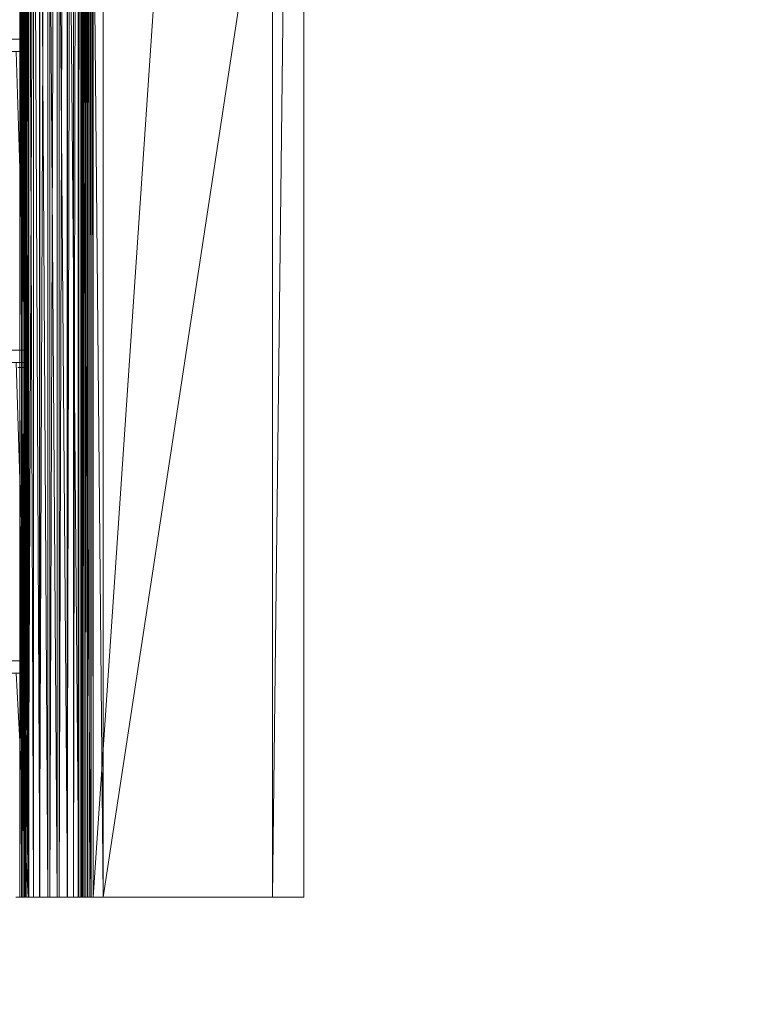
# Model space of a CAD drawing. Units: inches. Extents: x -1680.2 to -1608.2, y 1136.2 to 1184.2.
# Drawn here: x -1642 to -1640.9, y 1140.5 to 1142.1 of the extents above; entities that cross this region are included whole.
import ezdxf

# ---------------------------------------------------------------- set-up
doc = ezdxf.new("R2010")
doc.units = ezdxf.units.IN
doc.header["$MEASUREMENT"] = 0
doc.layers.add('Glass', color=132, linetype='Continuous', lineweight=13)
doc.layers.add('Hardware Dimension', color=30, linetype='Continuous', lineweight=0)

# ---------------------------------------------------------------- blocks, each defined once
blk = doc.blocks.new('MESH')
at = {"layer": 'Hardware Dimension', "flags": 128}
for points, elevation in [([(122.088, 120.777), (122.088, 12.573)], 0.16), ([(122.554, 120.777), (122.554, 12.573)], 0.355), ([(122.982, 120.777), (122.982, 12.573)], 0.622), ([(123.363, 120.777), (123.363, 12.573)], 0.953), ([(123.686, 120.777), (123.686, 12.573)], 1.341), ([(123.944, 120.777), (123.944, 12.573)], 1.775), ([(124.13, 120.777), (124.13, 12.573)], 2.244), ([(124.257, 120.777), (124.257, 12.573)], 2.816), ([(124.286, 120.777), (124.286, 12.573)], 2.891), ([(124.328, 120.777), (124.328, 12.573)], 2.96), ([(124.379, 120.777), (124.379, 12.573)], 3.022), ([(124.44, 120.777), (124.44, 12.573)], 3.075), ([(124.509, 120.777), (124.509, 12.573)], 3.118), ([(124.583, 120.777), (124.583, 12.573)], 3.149), ([(124.662, 120.777), (124.662, 12.573)], 3.169), ([(132.08, 120.777), (124.742, 12.573)], 3.175), ([(124.742, 120.777), (124.742, 12.573)], 3.175), ([(132.08, 120.777), (132.08, 12.573)], 3.175), ([(133.35, 12.573), (133.35, 120.777)], 4.445), ([(122.123, 12.573), (122.123, 66.421)], 4.106), ([(122.309, 12.573), (122.309, 66.421)], 4.575), ([(122.567, 12.573), (122.567, 66.421)], 5.009), ([(122.89, 12.573), (122.89, 66.421)], 5.397), ([(123.271, 12.573), (123.271, 66.421)], 5.728), ([(123.699, 12.573), (123.699, 66.421)], 5.995), ([(124.165, 12.573), (124.165, 66.421)], 6.19), ([(124.655, 12.573), (124.655, 66.421)], 6.31), ([(133.35, 66.421), (133.35, 12.573)], 6.35), ([(121.983, 47.625), (121.983, 59.817)], 0.127), ([(121.744, 34.214), (121.744, 55.855)], 3.232), ([(121.813, 34.214), (121.813, 55.855)], 3.275), ([(121.874, 34.214), (121.874, 55.855)], 3.328), ([(121.925, 34.214), (121.925, 55.855)], 3.39), ([(121.967, 34.214), (121.967, 55.855)], 3.459), ([(121.996, 34.214), (121.996, 55.855)], 3.534), ([(122.014, 34.214), (122.014, 55.855)], 3.613), ([(121.983, 47.625), (72.174, 47.625)], 0.127), ([(121.983, 47.625), (72.438, 47.117)], 0.127), ([(121.983, 47.117), (121.983, 47.625)], 0.127), ([(121.983, 47.625), (121.983, 47.625)], 0.127), ([(121.983, 47.117), (72.438, 47.117)], 0.127), ([(121.983, 47.117), (121.983, 34.925)], 0.127), ([(121.983, 47.117), (121.983, 47.117)], 0.127), ([(11.367, 34.417), (121.983, 34.925)], 0.127), ([(11.367, 34.925), (121.983, 34.925)], 0.127), ([(121.983, 34.925), (121.983, 34.417)], 0.127), ([(121.983, 34.925), (121.983, 34.925)], 0.127), ([(11.367, 34.417), (121.983, 34.417)], 0.127), ([(121.744, 12.573), (121.744, 34.214)], 3.232), ([(121.744, 34.214), (121.744, 34.214)], 3.232), ([(121.813, 12.573), (121.813, 34.214)], 3.275), ([(121.813, 34.214), (121.813, 34.214)], 3.275), ([(121.874, 12.573), (121.874, 34.214)], 3.328), ([(121.874, 34.214), (121.874, 34.214)], 3.328), ([(121.925, 12.573), (121.925, 34.214)], 3.39), ([(121.925, 34.214), (121.925, 34.214)], 3.39), ([(121.967, 12.573), (121.967, 34.214)], 3.459), ([(121.967, 34.214), (121.967, 34.214)], 3.459), ([(121.983, 22.225), (121.983, 34.417)], 0.127), ([(121.983, 34.417), (121.983, 34.417)], 0.127), ([(121.996, 12.573), (121.996, 34.214)], 3.534), ([(121.996, 34.214), (121.996, 34.214)], 3.534), ([(122.014, 12.573), (122.014, 34.214)], 3.613), ([(122.014, 34.214), (122.014, 34.214)], 3.613), ([(11.367, 21.717), (121.983, 22.225)], 0.127), ([(11.367, 22.225), (121.983, 22.225)], 0.127), ([(121.983, 21.717), (121.983, 22.225)], 0.127), ([(121.983, 22.225), (121.983, 22.225)], 0.127), ([(11.367, 21.717), (121.983, 21.717)], 0.127), ([(121.983, 21.717), (121.983, 21.717)], 0.127), ([(121.744, 12.573), (121.744, 12.573)], 3.232), ([(121.813, 12.573), (121.813, 12.573)], 3.275), ([(121.874, 12.573), (121.874, 12.573)], 3.328), ([(121.925, 12.573), (121.925, 12.573)], 3.39), ([(121.967, 12.573), (121.967, 12.573)], 3.459), ([(121.996, 12.573), (121.996, 12.573)], 3.534), ([(122.014, 12.573), (122.014, 12.573)], 3.613), ([(122.088, 12.573), (122.088, 12.573)], 0.16), ([(122.123, 12.573), (122.123, 12.573)], 4.106), ([(122.309, 12.573), (122.309, 12.573)], 4.575), ([(122.554, 12.573), (122.554, 12.573)], 0.355), ([(122.567, 12.573), (122.567, 12.573)], 5.009), ([(122.89, 12.573), (122.89, 12.573)], 5.397), ([(122.982, 12.573), (122.982, 12.573)], 0.622), ([(123.271, 12.573), (123.271, 12.573)], 5.728), ([(123.363, 12.573), (123.363, 12.573)], 0.953), ([(123.686, 12.573), (123.686, 12.573)], 1.341), ([(123.699, 12.573), (123.699, 12.573)], 5.995), ([(123.944, 12.573), (123.944, 12.573)], 1.775), ([(124.13, 12.573), (124.13, 12.573)], 2.244), ([(124.165, 12.573), (124.165, 12.573)], 6.19), ([(124.239, 12.573), (124.239, 12.573)], 2.737), ([(124.257, 12.573), (124.257, 12.573)], 2.816), ([(124.286, 12.573), (124.286, 12.573)], 2.891), ([(124.328, 12.573), (124.328, 12.573)], 2.96), ([(124.379, 12.573), (124.379, 12.573)], 3.022), ([(124.44, 12.573), (124.44, 12.573)], 3.075), ([(124.509, 12.573), (124.509, 12.573)], 3.118), ([(124.583, 12.573), (124.583, 12.573)], 3.149), ([(124.655, 12.573), (124.655, 12.573)], 6.31), ([(124.662, 12.573), (124.662, 12.573)], 3.169), ([(124.742, 12.573), (132.08, 12.573)], 3.175), ([(124.742, 12.573), (124.742, 12.573)], 3.175), ([(125.159, 12.573), (125.159, 12.573)], 6.35), ([(132.08, 12.573), (132.08, 12.573)], 3.175), ([(133.35, 12.573), (133.35, 12.573)], 6.35), ([(133.35, 12.573), (133.35, 12.573)], 4.445)]:
    blk.add_lwpolyline(points, dxfattribs=dict(at, elevation=elevation))
at = {"layer": 'Hardware Dimension', "extrusion": (-7.77426e-06, -0.001808, 0.999998), "elevation": 0.136, "flags": 128}
blk.add_lwpolyline([(122.554, 120.777), (122.088, 12.573)], dxfattribs=at)
at = {"layer": 'Hardware Dimension', "extrusion": (-9.76678e-06, -0.002466, 0.999997), "elevation": 0.323, "flags": 128}
blk.add_lwpolyline([(122.982, 120.778), (122.554, 12.574)], dxfattribs=at)
at = {"layer": 'Hardware Dimension', "extrusion": (-1.07782e-05, -0.003063, 0.999995), "elevation": 0.582, "flags": 128}
blk.add_lwpolyline([(123.363, 120.779), (122.982, 12.575)], dxfattribs=at)
at = {"layer": 'Hardware Dimension', "extrusion": (-1.07061e-05, -0.003582, 0.999994), "elevation": 0.907, "flags": 128}
blk.add_lwpolyline([(123.686, 120.781), (123.363, 12.576)], dxfattribs=at)
at = {"layer": 'Hardware Dimension', "extrusion": (-9.55844e-06, -0.00401, 0.999992), "elevation": 1.289, "flags": 128}
blk.add_lwpolyline([(123.944, 120.783), (123.686, 12.578)], dxfattribs=at)
at = {"layer": 'Hardware Dimension', "extrusion": (-7.45108e-06, -0.004337, 0.999991), "elevation": 1.719, "flags": 128}
blk.add_lwpolyline([(124.13, 120.786), (123.944, 12.581)], dxfattribs=at)
at = {"layer": 'Hardware Dimension', "extrusion": (-4.59477e-06, -0.004555, 0.99999), "elevation": 2.186, "flags": 128}
blk.add_lwpolyline([(124.239, 120.788), (124.13, 12.583)], dxfattribs=at)
at = {"layer": 'Hardware Dimension', "extrusion": (-1.17621e-07, 0.000728771, 1), "elevation": 2.825, "flags": 128}
blk.add_lwpolyline([(124.239, 120.775), (124.257, 12.571)], dxfattribs=at)
at = {"layer": 'Hardware Dimension', "extrusion": (0, -2.20342e-09, 1), "elevation": 2.737, "flags": 128}
blk.add_lwpolyline([(124.239, 120.777), (124.239, 12.573)], dxfattribs=at)
at = {"layer": 'Hardware Dimension', "extrusion": (-1.90788e-07, 0.000693986, 1), "elevation": 2.9, "flags": 128}
blk.add_lwpolyline([(124.257, 120.775), (124.286, 12.571)], dxfattribs=at)
at = {"layer": 'Hardware Dimension', "extrusion": (-2.44715e-07, 0.000641648, 1), "elevation": 2.968, "flags": 128}
blk.add_lwpolyline([(124.286, 120.775), (124.328, 12.571)], dxfattribs=at)
at = {"layer": 'Hardware Dimension', "extrusion": (-2.74091e-07, 0.000573095, 1), "elevation": 3.03, "flags": 128}
blk.add_lwpolyline([(124.328, 120.775), (124.379, 12.571)], dxfattribs=at)
at = {"layer": 'Hardware Dimension', "extrusion": (-2.75911e-07, 0.000490057, 1), "elevation": 3.082, "flags": 128}
blk.add_lwpolyline([(124.379, 120.775), (124.44, 12.571)], dxfattribs=at)
at = {"layer": 'Hardware Dimension', "extrusion": (-2.5001e-07, 0.000394632, 1), "elevation": 3.123, "flags": 128}
blk.add_lwpolyline([(124.44, 120.776), (124.509, 12.572)], dxfattribs=at)
at = {"layer": 'Hardware Dimension', "extrusion": (-1.99016e-07, 0.000289225, 1), "elevation": 3.153, "flags": 128}
blk.add_lwpolyline([(124.509, 120.776), (124.583, 12.572)], dxfattribs=at)
at = {"layer": 'Hardware Dimension', "extrusion": (-1.28045e-07, 0.000176516, 1), "elevation": 3.171, "flags": 128}
blk.add_lwpolyline([(124.583, 120.776), (124.662, 12.572)], dxfattribs=at)
at = {"layer": 'Hardware Dimension', "extrusion": (-4.41509e-08, 5.93358e-05, 1), "elevation": 3.176, "flags": 128}
blk.add_lwpolyline([(124.662, 120.777), (124.742, 12.573)], dxfattribs=at)
at = {"layer": 'Hardware Dimension', "extrusion": (-0.000137731, -0.011735, 0.999931), "elevation": 3.009, "flags": 128}
blk.add_lwpolyline([(133.351, 120.821), (132.08, 12.609)], dxfattribs=at)
at = {"layer": 'Hardware Dimension', "extrusion": (-9.46618e-07, 0.000542175, 1), "elevation": 0.166, "flags": 128}
blk.add_lwpolyline([(122.088, 12.573), (121.983, 72.517)], dxfattribs=at)
at = {"layer": 'Hardware Dimension', "extrusion": (0, -0.032693, 0.999465), "elevation": 4.032, "flags": 128}
blk.add_lwpolyline([(133.35, 12.712), (133.35, 67.097)], dxfattribs=at)
at = {"layer": 'Hardware Dimension', "extrusion": (-5.1848e-05, -0.015301, 0.999883), "elevation": 3.083, "flags": 128}
blk.add_lwpolyline([(122.014, 34.265), (122.123, 66.476)], dxfattribs=at)
at = {"layer": 'Hardware Dimension', "extrusion": (-3.00875e-05, 0.008715, 0.999962), "elevation": 4.681, "flags": 128}
blk.add_lwpolyline([(122.309, 12.533), (122.123, 66.383)], dxfattribs=at)
at = {"layer": 'Hardware Dimension', "extrusion": (-3.85937e-05, 0.008058, 0.999968), "elevation": 5.105, "flags": 128}
blk.add_lwpolyline([(122.567, 12.532), (122.309, 66.382)], dxfattribs=at)
at = {"layer": 'Hardware Dimension', "extrusion": (-4.32274e-05, 0.007197, 0.999974), "elevation": 5.482, "flags": 128}
blk.add_lwpolyline([(122.89, 12.534), (122.567, 66.383)], dxfattribs=at)
at = {"layer": 'Hardware Dimension', "extrusion": (-4.35172e-05, 0.006154, 0.999981), "elevation": 5.8, "flags": 128}
blk.add_lwpolyline([(123.271, 12.538), (122.89, 66.387)], dxfattribs=at)
at = {"layer": 'Hardware Dimension', "extrusion": (-3.94351e-05, 0.004956, 0.999988), "elevation": 6.052, "flags": 128}
blk.add_lwpolyline([(123.7, 12.543), (123.271, 66.392)], dxfattribs=at)
at = {"layer": 'Hardware Dimension', "extrusion": (-3.13875e-05, 0.003632, 0.999993), "elevation": 6.232, "flags": 128}
blk.add_lwpolyline([(124.165, 12.55), (123.7, 66.399)], dxfattribs=at)
at = {"layer": 'Hardware Dimension', "extrusion": (-2.01903e-05, 0.002217, 0.999998), "elevation": 6.335, "flags": 128}
blk.add_lwpolyline([(124.655, 12.559), (124.165, 66.407)], dxfattribs=at)
at = {"layer": 'Hardware Dimension', "extrusion": (-6.96333e-06, 0.000745148, 1), "elevation": 6.358, "flags": 128}
blk.add_lwpolyline([(125.159, 12.568), (124.655, 66.416)], dxfattribs=at)
at = {"layer": 'Hardware Dimension', "extrusion": (0, -8.85524e-09, 1), "elevation": 6.35, "flags": 128}
blk.add_lwpolyline([(125.159, 12.573), (125.159, 66.421)], dxfattribs=at)
at = {"layer": 'Hardware Dimension', "extrusion": (-1.31661e-09, -8.65495e-09, 1), "elevation": 6.35, "flags": 128}
blk.add_lwpolyline([(133.35, 66.421), (125.159, 12.573)], dxfattribs=at)
at = {"layer": 'Hardware Dimension', "extrusion": (0, 0.002358, 0.999997), "elevation": 6.38, "flags": 128}
blk.add_lwpolyline([(133.35, 12.558), (133.35, 66.406)], dxfattribs=at)
at = {"layer": 'Hardware Dimension', "extrusion": (0, -0.033001, 0.999455), "elevation": 4.028, "flags": 128}
blk.add_lwpolyline([(133.35, 66.59), (133.35, 12.713)], dxfattribs=at)
at = {"layer": 'Hardware Dimension', "extrusion": (-1.4917e-06, 0.000680602, 1), "elevation": 0.168, "flags": 128}
blk.add_lwpolyline([(122.088, 12.573), (121.983, 60.325)], dxfattribs=at)
at = {"layer": 'Hardware Dimension', "extrusion": (-0.000225245, 0.007118, 0.999975), "flags": 128}
for points, elevation in [([(121.984, 47.623), (121.598, 59.815)], 0.439), ([(121.598, 47.116), (121.984, 34.923)], 0.348), ([(121.984, 22.224), (121.598, 34.416)], 0.258)]:
    blk.add_lwpolyline(points, dxfattribs=dict(at, elevation=elevation))
at = {"layer": 'Hardware Dimension', "extrusion": (-1.52395e-06, 0.00068792, 1), "elevation": 0.168, "flags": 128}
blk.add_lwpolyline([(122.088, 12.573), (121.983, 59.817)], dxfattribs=at)
at = {"layer": 'Hardware Dimension', "extrusion": (-6.24947e-06, -0.001973, 0.999998), "flags": 128}
for points, elevation in [([(121.744, 34.22), (121.813, 55.861)], 3.164), ([(121.744, 12.579), (121.813, 34.22)], 3.206)]:
    blk.add_lwpolyline(points, dxfattribs=dict(at, elevation=elevation))
at = {"layer": 'Hardware Dimension', "extrusion": (-6.90029e-06, -0.00245, 0.999997), "flags": 128}
for points, elevation in [([(121.813, 34.222), (121.874, 55.863)], 3.19), ([(121.813, 12.581), (121.874, 34.222)], 3.243)]:
    blk.add_lwpolyline(points, dxfattribs=dict(at, elevation=elevation))
at = {"layer": 'Hardware Dimension', "extrusion": (-6.85017e-06, -0.002865, 0.999996), "flags": 128}
for points, elevation in [([(121.874, 34.223), (121.925, 55.864)], 3.229), ([(121.874, 12.582), (121.925, 34.223)], 3.291)]:
    blk.add_lwpolyline(points, dxfattribs=dict(at, elevation=elevation))
at = {"layer": 'Hardware Dimension', "extrusion": (-6.12011e-06, -0.003208, 0.999995), "flags": 128}
for points, elevation in [([(121.925, 34.224), (121.967, 55.865)], 3.279), ([(121.925, 12.584), (121.967, 34.225)], 3.348)]:
    blk.add_lwpolyline(points, dxfattribs=dict(at, elevation=elevation))
at = {"layer": 'Hardware Dimension', "extrusion": (-4.76718e-06, -0.00347, 0.999994), "flags": 128}
for points, elevation in [([(121.967, 34.226), (121.996, 55.867)], 3.34), ([(121.967, 12.585), (121.996, 34.226)], 3.415)]:
    blk.add_lwpolyline(points, dxfattribs=dict(at, elevation=elevation))
at = {"layer": 'Hardware Dimension', "extrusion": (-2.94051e-06, -0.003644, 0.999993), "flags": 128}
for points, elevation in [([(121.996, 34.226), (122.014, 55.867)], 3.409), ([(121.996, 12.586), (122.014, 34.227)], 3.488)]:
    blk.add_lwpolyline(points, dxfattribs=dict(at, elevation=elevation))
at = {"layer": 'Hardware Dimension', "extrusion": (-0.14142, 0, 0.98995), "elevation": -17.125, "flags": 128}
for points in [[(-47.625, 119.877), (-47.625, 120.775)], [(-47.117, 119.877), (-47.117, 120.775)], [(-34.417, 119.877), (-34.417, 120.775)], [(-22.225, 119.877), (-22.225, 120.775)]]:
    blk.add_lwpolyline(points, dxfattribs=at)
at = {"layer": 'Hardware Dimension', "extrusion": (-0.21967, 0, 0.975574), "elevation": -26.672, "flags": 128}
for points in [[(-47.625, 119.032), (-47.625, 118.636)], [(-34.925, 119.032), (-34.925, 118.636)], [(-22.225, 119.032), (-22.225, 118.636)], [(-21.717, 118.636), (-21.717, 119.032)]]:
    blk.add_lwpolyline(points, dxfattribs=at)
at = {"layer": 'Hardware Dimension', "extrusion": (-2.76846e-06, 0.000927193, 1), "elevation": 0.171, "flags": 128}
blk.add_lwpolyline([(122.088, 12.573), (121.983, 47.625)], dxfattribs=at)
at = {"layer": 'Hardware Dimension', "extrusion": (-0.219666, 0, 0.975575), "elevation": -26.672, "flags": 128}
for points in [[(-47.117, 119.032), (-47.117, 118.636)], [(-34.417, 119.032), (-34.417, 118.636)]]:
    blk.add_lwpolyline(points, dxfattribs=at)
at = {"layer": 'Hardware Dimension', "extrusion": (-2.85048e-06, 0.000940828, 1), "elevation": 0.171, "flags": 128}
blk.add_lwpolyline([(122.088, 12.573), (121.983, 47.117)], dxfattribs=at)
at = {"layer": 'Hardware Dimension', "extrusion": (-0.001157, 0, 0.999999), "elevation": -0.014, "flags": 128}
for points in [[(12.255, 34.925), (121.984, 34.925)], [(12.255, 34.417), (121.984, 34.417)]]:
    blk.add_lwpolyline(points, dxfattribs=at)
at = {"layer": 'Hardware Dimension', "extrusion": (-0.14142, -6.06829e-07, 0.98995), "elevation": -17.125, "flags": 128}
blk.add_lwpolyline([(-34.924, 119.878), (-34.924, 120.776)], dxfattribs=at)
at = {"layer": 'Hardware Dimension', "extrusion": (-6.80809e-06, 0.001454, 0.999999), "elevation": 0.177, "flags": 128}
blk.add_lwpolyline([(122.088, 12.573), (121.983, 34.925)], dxfattribs=at)
at = {"layer": 'Hardware Dimension', "extrusion": (-0.387457, 0, 0.921888), "elevation": -44.191, "flags": 128}
for points in [[(-34.214, 113.406), (-34.214, 113.487)], [(-12.573, 113.487), (-12.573, 113.406)]]:
    blk.add_lwpolyline(points, dxfattribs=at)
at = {"layer": 'Hardware Dimension', "extrusion": (-0.528767, 0, 0.848767), "elevation": -61.631, "flags": 128}
for points in [[(-34.214, 105.041), (-34.214, 105.122)], [(-12.573, 105.122), (-12.573, 105.041)]]:
    blk.add_lwpolyline(points, dxfattribs=at)
at = {"layer": 'Hardware Dimension', "extrusion": (-0.656403, 0, 0.754411), "elevation": -77.488, "flags": 128}
for points in [[(-34.214, 94.046), (-34.214, 94.127)], [(-12.573, 94.127), (-12.573, 94.046)]]:
    blk.add_lwpolyline(points, dxfattribs=at)
at = {"layer": 'Hardware Dimension', "extrusion": (-0.767861, 0, 0.640616), "elevation": -91.45, "flags": 128}
for points in [[(-34.214, 80.629), (-34.214, 80.71)], [(-12.573, 80.71), (-12.573, 80.629)]]:
    blk.add_lwpolyline(points, dxfattribs=at)
at = {"layer": 'Hardware Dimension', "extrusion": (-0.859533, 0, 0.51108), "elevation": -103.067, "flags": 128}
for points in [[(-34.214, 65.227), (-34.214, 65.308)], [(-12.573, 65.308), (-12.573, 65.227)]]:
    blk.add_lwpolyline(points, dxfattribs=at)
at = {"layer": 'Hardware Dimension', "extrusion": (-0.929773, 0, 0.368134), "elevation": -112.128, "flags": 128}
for points in [[(-34.214, 48.116), (-34.214, 48.197)], [(-12.573, 48.197), (-12.573, 48.116)]]:
    blk.add_lwpolyline(points, dxfattribs=at)
at = {"layer": 'Hardware Dimension', "extrusion": (-7.12841e-06, 0.001488, 0.999999), "elevation": 0.177, "flags": 128}
blk.add_lwpolyline([(122.088, 12.573), (121.983, 34.417)], dxfattribs=at)
at = {"layer": 'Hardware Dimension', "extrusion": (-0.976344, 0, 0.216223), "flags": 128}
for points, elevation in [([(-34.214, 29.829), (-34.214, 29.91)], -118.346), ([(-12.573, 29.91), (-12.573, 29.829)], -118.346), ([(-12.573, 29.616), (-12.573, 29.536)], -120.708)]:
    blk.add_lwpolyline(points, dxfattribs=dict(at, elevation=elevation))
at = {"layer": 'Hardware Dimension', "extrusion": (-0.00011483, 0.022768, 0.999741), "elevation": 4.377, "flags": 128}
blk.add_lwpolyline([(-122.185, -11.86), (-122.185, -33.507)], dxfattribs=at)
at = {"layer": 'Hardware Dimension', "extrusion": (-0.001157, -4.02373e-11, 0.999999), "elevation": -0.014, "flags": 128}
blk.add_lwpolyline([(12.255, 22.225), (121.984, 22.225)], dxfattribs=at)
at = {"layer": 'Hardware Dimension', "extrusion": (-3.65073e-05, 0.003367, 0.999994), "elevation": 0.197, "flags": 128}
blk.add_lwpolyline([(122.088, 12.572), (121.983, 22.224)], dxfattribs=at)
at = {"layer": 'Hardware Dimension', "extrusion": (-0.141421, 0, 0.989949), "elevation": -17.125, "flags": 128}
blk.add_lwpolyline([(-21.717, 120.775), (-21.717, 119.877)], dxfattribs=at)
at = {"layer": 'Hardware Dimension', "extrusion": (-0.000698163, 0.013016, 0.999915), "elevation": 0.238, "flags": 128}
blk.add_lwpolyline([(122.088, 12.571), (121.598, 21.716)], dxfattribs=at)
at = {"layer": 'Hardware Dimension', "extrusion": (-4.06787e-05, 0.003554, 0.999994), "elevation": 0.199, "flags": 128}
blk.add_lwpolyline([(122.088, 12.572), (121.983, 21.716)], dxfattribs=at)
at = {"layer": 'Hardware Dimension', "extrusion": (0.986746, 0, 0.162271), "elevation": 120.496, "flags": 128}
blk.add_lwpolyline([(12.573, -19.654), (12.573, -16.591)], dxfattribs=at)
at = {"layer": 'Hardware Dimension', "extrusion": (-0.236479, 0, 0.971637), "elevation": -28.716, "flags": 128}
blk.add_lwpolyline([(-12.573, 118.663), (-12.573, 118.158)], dxfattribs=at)
at = {"layer": 'Hardware Dimension', "extrusion": (0.954991, 0, 0.296636), "elevation": 117.143, "flags": 128}
blk.add_lwpolyline([(12.573, -36.015), (12.573, -33.035)], dxfattribs=at)
at = {"layer": 'Hardware Dimension', "extrusion": (0.990664, 0, 0.136325), "elevation": 120.97, "flags": 128}
blk.add_lwpolyline([(12.573, -13.416), (12.573, -16.486)], dxfattribs=at)
at = {"layer": 'Hardware Dimension', "extrusion": (0.903522, 0, 0.428543), "elevation": 111.383, "flags": 128}
blk.add_lwpolyline([(12.573, -52.141), (12.573, -49.253)], dxfattribs=at)
at = {"layer": 'Hardware Dimension', "extrusion": (0.962625, 0, 0.270837), "flags": 128}
for points, elevation in [([(12.573, -29.862), (12.573, -32.85)], 118.069), ([(12.573, -30.72), (12.573, -27.732)], 120.7)]:
    blk.add_lwpolyline(points, dxfattribs=dict(at, elevation=elevation))
at = {"layer": 'Hardware Dimension', "extrusion": (0.831609, 0, 0.555362), "elevation": 103.119, "flags": 128}
blk.add_lwpolyline([(12.573, -67.718), (12.573, -64.927)], dxfattribs=at)
at = {"layer": 'Hardware Dimension', "extrusion": (0.915036, 0, 0.403373), "flags": 128}
for points, elevation in [([(12.573, -46.14), (12.573, -49.038)], 112.784), ([(12.573, -47.382), (12.573, -44.483)], 115.108)]:
    blk.add_lwpolyline(points, dxfattribs=dict(at, elevation=elevation))
at = {"layer": 'Hardware Dimension', "extrusion": (0.73872, 0, 0.674012), "elevation": 92.273, "flags": 128}
blk.add_lwpolyline([(12.573, -82.375), (12.573, -79.686)], dxfattribs=at)
at = {"layer": 'Hardware Dimension', "extrusion": (0.847148, 0, 0.531358), "elevation": 105.013, "flags": 128}
blk.add_lwpolyline([(12.573, -61.94), (12.573, -64.742)], dxfattribs=at)
at = {"layer": 'Hardware Dimension', "extrusion": (0.624617, 0, 0.780931), "flags": 128}
for points, elevation in [([(12.573, -95.683), (12.573, -93.098)], 78.804), ([(12.573, -92.657), (12.573, -95.242)], 79.969)]:
    blk.add_lwpolyline(points, dxfattribs=dict(at, elevation=elevation))
at = {"layer": 'Hardware Dimension', "extrusion": (0.75836, 0, 0.651836), "flags": 128}
for points, elevation in [([(12.573, -76.905), (12.573, -79.606)], 94.673), ([(12.573, -78.796), (12.573, -76.095)], 96.215)]:
    blk.add_lwpolyline(points, dxfattribs=dict(at, elevation=elevation))
at = {"layer": 'Hardware Dimension', "extrusion": (0.302765, 0, 0.953065), "elevation": 40.224, "flags": 128}
blk.add_lwpolyline([(12.573, -117.579), (12.573, -115.195)], dxfattribs=at)
at = {"layer": 'Hardware Dimension', "extrusion": (0.489615, 0, 0.871939), "elevation": 62.733, "flags": 128}
blk.add_lwpolyline([(12.573, -104.654), (12.573, -107.135)], dxfattribs=at)
at = {"layer": 'Hardware Dimension', "extrusion": (0.648375, 0, 0.761321), "elevation": 81.714, "flags": 128}
blk.add_lwpolyline([(12.573, -90.613), (12.573, -93.21)], dxfattribs=at)
at = {"layer": 'Hardware Dimension', "extrusion": (0.302816, 0, 0.953049), "elevation": 40.311, "flags": 128}
blk.add_lwpolyline([(12.573, -117.57), (12.573, -115.198)], dxfattribs=at)
at = {"layer": 'Hardware Dimension', "extrusion": (0.334853, 0, 0.94227), "flags": 128}
for points, elevation in [([(12.573, -113.77), (12.573, -116.15)], 44.181), ([(12.573, -113.76), (12.573, -116.14)], 44.261)]:
    blk.add_lwpolyline(points, dxfattribs=dict(at, elevation=elevation))
at = {"layer": 'Hardware Dimension', "extrusion": (-0.976345, 0, 0.21622), "elevation": -118.346, "flags": 128}
blk.add_lwpolyline([(-12.573, 30.414), (-12.573, 29.909)], dxfattribs=at)
at = {"layer": 'Hardware Dimension', "extrusion": (0.302763, 0, 0.953066), "elevation": 40.385, "flags": 128}
blk.add_lwpolyline([(12.573, -117.578), (12.573, -115.193)], dxfattribs=at)
at = {"layer": 'Hardware Dimension', "extrusion": (-0.387477, 0, 0.921879), "elevation": -47.159, "flags": 128}
blk.add_lwpolyline([(-12.573, 113.117), (-12.573, 112.612)], dxfattribs=at)
at = {"layer": 'Hardware Dimension', "extrusion": (0.489611, 0, 0.871941), "elevation": 63.373, "flags": 128}
blk.add_lwpolyline([(12.573, -106.955), (12.573, -104.474)], dxfattribs=at)
at = {"layer": 'Hardware Dimension', "extrusion": (-0.929728, 0, 0.368247), "elevation": -112.029, "flags": 128}
blk.add_lwpolyline([(-12.573, 48.789), (-12.573, 49.294)], dxfattribs=at)
at = {"layer": 'Hardware Dimension', "extrusion": (0.648372, 0, 0.761323), "elevation": 82.785, "flags": 128}
blk.add_lwpolyline([(12.573, -92.748), (12.573, -90.15)], dxfattribs=at)
at = {"layer": 'Hardware Dimension', "extrusion": (-0.859631, 0, 0.510915), "flags": 128}
for points, elevation in [([(-12.573, 66.422), (-12.573, 66.927)], -102.803), ([(-12.573, 64.851), (-12.573, 64.346)], -105.639)]:
    blk.add_lwpolyline(points, dxfattribs=dict(at, elevation=elevation))
at = {"layer": 'Hardware Dimension', "extrusion": (-0.528684, 0, 0.848819), "elevation": -64.491, "flags": 128}
blk.add_lwpolyline([(-12.573, 104.718), (-12.573, 104.213)], dxfattribs=at)
at = {"layer": 'Hardware Dimension', "extrusion": (0.738717, 0, 0.674016), "elevation": 93.918, "flags": 128}
blk.add_lwpolyline([(12.573, -78.912), (12.573, -81.601)], dxfattribs=at)
at = {"layer": 'Hardware Dimension', "extrusion": (-0.767783, 0, 0.640709), "flags": 128}
for points, elevation in [([(-12.573, 82.376), (-12.573, 82.88)], -90.895), ([(-12.573, 80.276), (-12.573, 79.772)], -94.105)]:
    blk.add_lwpolyline(points, dxfattribs=dict(at, elevation=elevation))
at = {"layer": 'Hardware Dimension', "extrusion": (0.847145, 0, 0.531362), "elevation": 106.973, "flags": 128}
blk.add_lwpolyline([(12.573, -63.53), (12.573, -60.727)], dxfattribs=at)
at = {"layer": 'Hardware Dimension', "extrusion": (0.83161, 0, 0.55536), "elevation": 105.194, "flags": 128}
blk.add_lwpolyline([(12.573, -63.76), (12.573, -66.552)], dxfattribs=at)
at = {"layer": 'Hardware Dimension', "extrusion": (-0.656529, 0, 0.754301), "elevation": -76.61, "flags": 128}
blk.add_lwpolyline([(-12.573, 96.239), (-12.573, 96.744)], dxfattribs=at)
at = {"layer": 'Hardware Dimension', "extrusion": (-0.656522, 0, 0.754307), "elevation": -80.271, "flags": 128}
blk.add_lwpolyline([(-12.573, 93.679), (-12.573, 93.174)], dxfattribs=at)
at = {"layer": 'Hardware Dimension', "extrusion": (0.90352, 0, 0.428545), "elevation": 113.833, "flags": 128}
blk.add_lwpolyline([(12.573, -47.652), (12.573, -50.54)], dxfattribs=at)
at = {"layer": 'Hardware Dimension', "extrusion": (-0.528678, 0, 0.848822), "elevation": -60.309, "flags": 128}
blk.add_lwpolyline([(-12.573, 107.663), (-12.573, 108.168)], dxfattribs=at)
at = {"layer": 'Hardware Dimension', "extrusion": (0.954991, 0, 0.296633), "elevation": 119.91, "flags": 128}
blk.add_lwpolyline([(12.573, -30.968), (12.573, -33.948)], dxfattribs=at)
at = {"layer": 'Hardware Dimension', "extrusion": (-0.387492, 0, 0.921873), "elevation": -42.406, "flags": 128}
blk.add_lwpolyline([(-12.573, 116.358), (-12.573, 116.863)], dxfattribs=at)
at = {"layer": 'Hardware Dimension', "extrusion": (-0.929733, 0, 0.368234), "elevation": -114.581, "flags": 128}
blk.add_lwpolyline([(-12.573, 47.795), (-12.573, 47.291)], dxfattribs=at)
at = {"layer": 'Hardware Dimension', "extrusion": (-0.976342, 0, 0.216234), "elevation": -120.708, "flags": 128}
blk.add_lwpolyline([(-12.573, 29.537), (-12.573, 29.032)], dxfattribs=at)
at = {"layer": 'Hardware Dimension', "extrusion": (0.990664, 0, 0.136329), "elevation": 123.85, "flags": 128}
blk.add_lwpolyline([(12.573, -13.864), (12.573, -10.795)], dxfattribs=at)
at = {"layer": 'Hardware Dimension', "extrusion": (0.986745, 0, 0.162278), "elevation": 123.524, "flags": 128}
blk.add_lwpolyline([(12.573, -14.041), (12.573, -17.103)], dxfattribs=at)
at = {"layer": 'Hardware Dimension', "extrusion": (-0.236475, 0, 0.971638), "elevation": -23.347, "flags": 128}
blk.add_lwpolyline([(-12.573, 122.107), (-12.573, 122.612)], dxfattribs=at)
at = {"layer": 'Hardware Dimension', "extrusion": (-0.929709, 0, 0.368295), "elevation": -114.485, "flags": 128}
blk.add_lwpolyline([(-12.573, 48.462), (-12.573, 48.381)], dxfattribs=at)
at = {"layer": 'Hardware Dimension', "extrusion": (-0.859616, 0, 0.510941), "elevation": -105.361, "flags": 128}
blk.add_lwpolyline([(-12.573, 65.988), (-12.573, 66.069)], dxfattribs=at)
at = {"layer": 'Hardware Dimension', "extrusion": (-0.76777, 0, 0.640726), "elevation": -93.558, "flags": 128}
blk.add_lwpolyline([(-12.573, 81.933), (-12.573, 82.014)], dxfattribs=at)
at = {"layer": 'Hardware Dimension', "extrusion": (-0.656543, 0, 0.754289), "elevation": -79.381, "flags": 128}
blk.add_lwpolyline([(-12.573, 95.802), (-12.573, 95.883)], dxfattribs=at)
at = {"layer": 'Hardware Dimension', "extrusion": (-0.528725, 0, 0.848793), "elevation": -63.184, "flags": 128}
blk.add_lwpolyline([(-12.573, 107.25), (-12.573, 107.331)], dxfattribs=at)
at = {"layer": 'Hardware Dimension', "extrusion": (-0.387486, 0, 0.921876), "elevation": -45.371, "flags": 128}
blk.add_lwpolyline([(-12.573, 115.99), (-12.573, 116.071)], dxfattribs=at)
at = {"layer": 'Hardware Dimension', "extrusion": (-0.236436, 0, 0.971647), "elevation": -26.396, "flags": 128}
blk.add_lwpolyline([(-12.573, 121.796), (-12.573, 121.876)], dxfattribs=at)
at = {"layer": 'Hardware Dimension', "extrusion": (0.999998, 0, 0.002069), "elevation": 124.668, "flags": 128}
blk.add_lwpolyline([(12.573, 2.911), (12.573, 6.052)], dxfattribs=at)
at = {"layer": 'Hardware Dimension', "extrusion": (0.999615, 0, 0.027746), "elevation": 124.782, "flags": 128}
blk.add_lwpolyline([(12.573, 2.849), (12.573, -0.287)], dxfattribs=at)
at = {"layer": 'Hardware Dimension', "extrusion": (-0.079493, 0, 0.996835), "elevation": -3.619, "flags": 128}
blk.add_lwpolyline([(-12.573, 125.267), (-12.573, 124.762)], dxfattribs=at)
at = {"layer": 'Hardware Dimension', "extrusion": (-0.079491, 0, 0.996836), "elevation": -6.751, "flags": 128}
blk.add_lwpolyline([(-12.573, 124.519), (-12.573, 124.6)], dxfattribs=at)
at = {"layer": 'Hardware Dimension', "extrusion": (-0.991518, 0, 0.129972), "elevation": -123.272, "flags": 128}
blk.add_lwpolyline([(-12.573, 22.563), (-12.573, 19.361)], dxfattribs=at)
at = {"layer": 'Hardware Dimension', "extrusion": (-5.82112e-08, 0, 1), "elevation": 6.35, "flags": 128}
blk.add_lwpolyline([(133.35, 12.573), (125.159, 12.573)], dxfattribs=at)
at = {"layer": 'Hardware Dimension', "extrusion": (0.226513, 0, 0.974008), "elevation": 34.535, "flags": 128}
blk.add_lwpolyline([(12.573, -128.877), (12.573, -120.467)], dxfattribs=at)
at = {"layer": 'Hardware Dimension', "extrusion": (0.416942, 0, 0.908933), "elevation": 57.956, "flags": 128}
blk.add_lwpolyline([(12.573, -111.113), (12.573, -118.728)], dxfattribs=at)
at = {"layer": 'Hardware Dimension', "extrusion": (-0.707101, 0, 0.707112), "elevation": -91.149, "flags": 128}
blk.add_lwpolyline([(-12.573, 97.436), (-12.573, 95.64)], dxfattribs=at)
at = {"layer": 'Hardware Dimension', "extrusion": (1, 0, 0), "elevation": 133.35, "flags": 128}
blk.add_lwpolyline([(12.573, 6.35), (12.573, 4.445)], dxfattribs=at)

msp = doc.modelspace()

# ---------------------------------------------------------------- block references
at = {"layer": 'Hardware Dimension', "xscale": 0.03936985155420763, "yscale": 0.03936985155420763, "zscale": 0.03936985155420763}
msp.add_blockref('MESH', (-1646.8281, 1140.1687, 0.245), dxfattribs=at)

# ---------------------------------------------------------------- meshes
at = {"layer": 'Glass'}
mesh = msp.add_polyface(dxfattribs=at)
corners = [(-1680.1936, 1184.2312, 0.0625), (-1680.1936, 1136.1687, 0.0625), (-1680.1936, 1136.1687, 0.1875), (-1680.1936, 1184.2312, 0.1875), (-1608.1936, 1136.1687, 0.0625), (-1608.1936, 1136.1687, 0.1875), (-1608.1936, 1184.2312, 0.0625), (-1608.1936, 1184.2312, 0.1875), (-1680.1311, 1136.2312, 0.25), (-1608.2561, 1136.2312, 0.25), (-1680.1311, 1184.1687, 0.25), (-1608.2561, 1184.1687, 0.25), (-1608.2561, 1184.1687), (-1608.2561, 1136.2312), (-1680.1311, 1136.2312), (-1680.1311, 1184.1687)]
mesh.append_faces([[corners[k] for k in face] for face in [(0, 1, 2, 3), (1, 4, 5, 2), (4, 6, 7, 5), (8, 2, 5, 9), (10, 8, 9, 11), (7, 11, 9, 5), (3, 10, 11, 7), (3, 2, 8, 10), (6, 0, 3, 7), (12, 6, 4, 13), (14, 15, 12, 13), (1, 14, 13, 4), (15, 0, 6, 12), (15, 14, 1, 0)]])

doc.saveas('drawing.dxf')
